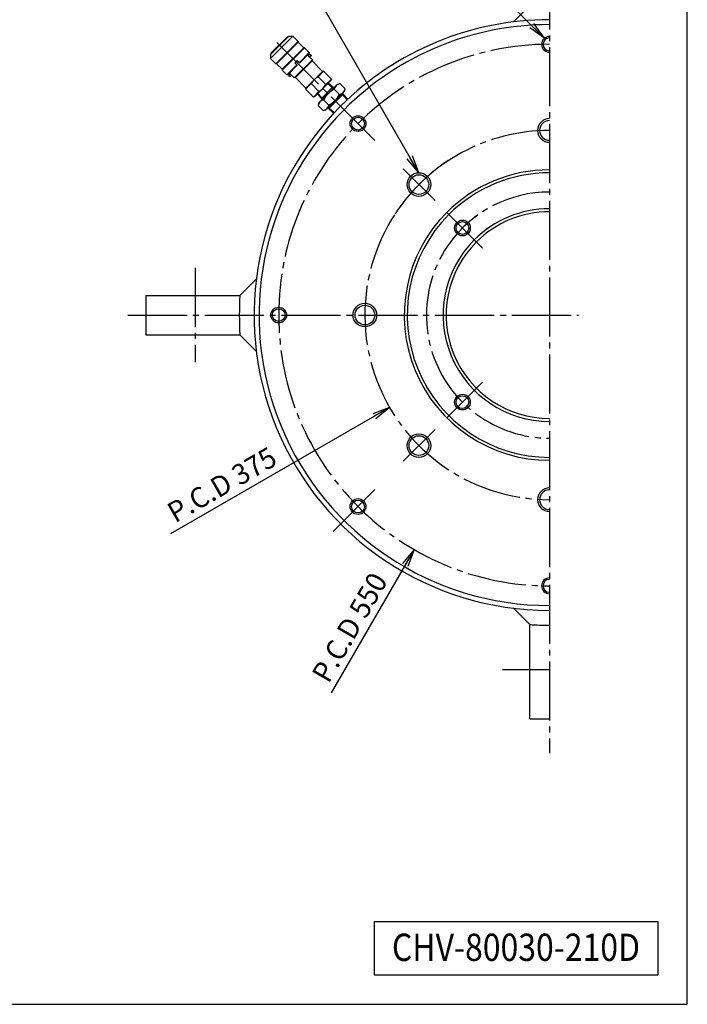
# Model space of a CAD drawing. Extents: x 10 to 410, y 10 to 287.
# Drawn here: x 297 to 410, y 10 to 177 of the extents above; entities that cross this region are included whole.
import ezdxf
from ezdxf.enums import TextEntityAlignment as Align

# ---------------------------------------------------------------- set-up
doc = ezdxf.new("R2010")
doc.units = 0
doc.linetypes.add('EXLTYPE3', pattern=[13, 10, -1, 1, -1])
doc.layers.get('0').update_dxf_attribs({"linetype": 'CONTINUOUS'})
doc.layers.add('図面枠', color=7, linetype='CONTINUOUS')
doc.layers.add('Ｓ_１_１', color=7, linetype='CONTINUOUS')
doc.styles.add('EXCADTTF1', font='msgothic.ttc')
doc.styles.get("Standard").update_dxf_attribs({"font": 'monotxt', "bigfont": 'extfont'})
doc.dimstyles.new('ISO-25', dxfattribs={"dimtxt": 2.5, "dimasz": 2.5, "dimexe": 1.25, "dimexo": 0.625, "dimtad": 1, "dimtxsty": 'STANDARD', "dimcen": 2.5, "dimazin": 3, "dimtfac": 1, "dimtmove": 0, "dimatfit": 3})

# ---------------------------------------------------------------- blocks, each defined once
blk = doc.blocks.new('EX_NORM')
at = {"color": 0, "linetype": 'CONTINUOUS'}
for q in [(-1, 0.167), (-1, 0), (-1, -0.167)]:
    blk.add_line((0, 0), q, dxfattribs=at)

msp = doc.modelspace()

# ---------------------------------------------------------------- linework, layer by layer
at = {"layer": '図面枠', "color": 5, "linetype": 'CONTINUOUS'}
for p, q in [((410, 10), (410, 287)), ((10, 10), (410, 10))]:
    msp.add_line(p, q, dxfattribs=at)
at = {"layer": '図面枠', "color": 3, "linetype": 'CONTINUOUS'}
for p, q in [((357, 24), (405, 24)), ((357, 24), (357, 15)), ((405, 24), (405, 15)), ((357, 15), (405, 15))]:
    msp.add_line(p, q, dxfattribs=at)
at = {"layer": 'Ｓ_１_１', "color": 1, "linetype": 'EXLTYPE3'}
for p, q in [((386.6667, 198.0174), (386.6667, 52.5092)), ((340.5196, 172.8139), (352.7191, 160.6143)), ((350.0599, 163.2735), (357.2447, 156.0887)), ((361.9307, 151.4028), (367.2982, 146.0352)), ((369.2901, 144.0434), (375.3147, 138.0188)), ((326.6667, 134.6363), (326.6667, 118.697)), ((315.316, 126.6667), (391.56, 126.6667)), ((369.2901, 109.29), (375.3147, 115.3146)), ((361.9307, 101.9306), (367.2982, 107.2981)), ((350.0599, 90.0598), (357.2447, 97.2446)), ((378.6971, 66.6666), (386.6667, 66.6666))]:
    msp.add_line(p, q, dxfattribs=at)
at = {"layer": 'Ｓ_１_１', "color": 3, "linetype": 'CONTINUOUS'}
for p, q in [((383.3333, 179.0607), (380.5656, 176.293)), ((342.5315, 173.866), (339.4674, 170.8019)), ((343.2386, 173.866), (339.4674, 170.0948)), ((342.3547, 173.8071), (339.5263, 170.9787)), ((342.3547, 173.8071), (342.4137, 173.7482)), ((342.5315, 173.8661), (343.2386, 173.8661)), ((343.2386, 173.866), (344.1225, 172.9822)), ((344.1225, 172.9822), (340.3513, 169.2109)), ((344.1225, 172.8643), (340.4691, 169.2109)), ((345.0653, 171.9215), (341.4119, 168.2681)), ((341.4119, 168.1503), (345.1832, 171.9215)), ((344.1225, 172.9822), (344.1225, 172.8643)), ((344.1225, 172.8643), (345.0653, 171.9215)), ((345.1832, 171.9215), (345.0653, 171.9215)), ((345.1832, 171.9215), (346.0081, 171.0965)), ((339.4674, 170.8019), (339.4674, 170.0948)), ((339.4674, 170.0948), (340.3513, 169.2109)), ((339.5263, 170.9787), (339.5852, 170.9198)), ((346.0081, 171.0965), (344.3288, 169.4172)), ((346.0081, 170.9787), (344.3877, 169.3582)), ((345.7135, 170.6841), (346.5293, 169.8682)), ((346.0671, 170.8019), (345.8314, 170.5662)), ((346.0081, 171.0965), (346.0081, 170.9787)), ((346.1849, 170.8019), (346.0671, 170.8019)), ((346.3028, 170.5662), (346.0671, 170.3305)), ((346.1849, 170.8019), (346.3028, 170.6841)), ((346.3028, 170.6841), (346.3028, 170.5662)), ((340.4691, 169.2109), (340.3513, 169.2109)), ((340.4691, 169.2109), (341.4119, 168.2681)), ((343.9163, 169.0047), (342.2369, 167.3253)), ((343.9752, 168.9458), (342.3547, 167.3253)), ((346.5293, 169.8682), (343.4652, 166.8041)), ((343.9752, 169.7707), (343.5627, 169.3582)), ((343.5627, 169.3582), (343.9752, 168.9458)), ((346.4795, 169.6823), (343.6511, 166.8539)), ((343.8949, 169.0261), (343.9039, 168.9923)), ((343.9752, 169.7707), (344.3877, 169.3582)), ((344.3411, 169.4295), (344.3073, 169.4386)), ((346.5293, 169.8682), (346.4795, 169.6823)), ((346.4795, 169.6823), (348.2473, 167.9146)), ((341.4119, 168.2681), (341.4119, 168.1503)), ((341.4119, 168.1503), (342.2369, 167.3253)), ((342.3547, 167.3253), (342.2369, 167.3253)), ((342.7672, 167.5021), (342.5315, 167.2664)), ((342.5315, 167.2664), (342.5315, 167.1485)), ((342.5315, 167.1485), (342.6494, 167.0307)), ((342.6494, 167.6199), (343.4652, 166.8041)), ((342.7672, 167.0307), (342.6494, 167.0307)), ((343.0029, 167.2664), (342.7672, 167.0307)), ((343.6511, 166.8539), (343.4652, 166.8041)), ((343.6511, 166.8539), (345.4189, 165.0861)), ((348.2473, 167.9146), (345.4189, 165.0861)), ((348.4332, 167.9644), (347.4904, 167.0216)), ((347.4904, 167.0216), (348.8274, 165.6845)), ((348.4332, 167.9644), (348.2473, 167.9146)), ((348.4332, 167.9644), (349.7703, 166.6273)), ((346.3119, 165.843), (345.3691, 164.9002)), ((345.4189, 165.0861), (345.3691, 164.9002)), ((346.3119, 165.843), (347.6489, 164.506)), ((349.7204, 166.4414), (346.892, 163.613)), ((347.5991, 162.5523), (350.7811, 165.7343)), ((348.0555, 163.3298), (350.0036, 165.2779)), ((349.7703, 166.6273), (348.8274, 165.6845)), ((349.1524, 165.8734), (349.9209, 165.1952)), ((349.235, 165.956), (350.1742, 165.1274)), ((349.7703, 166.6273), (349.7205, 166.4414)), ((349.9209, 165.1952), (350.1742, 165.1274)), ((350.7811, 165.7343), (351.1693, 165.8383)), ((351.1693, 165.8383), (352.0636, 164.944)), ((345.3691, 164.9002), (346.7061, 163.5632)), ((347.6489, 164.506), (346.7061, 163.5632)), ((346.892, 163.613), (346.7061, 163.5632)), ((347.3774, 164.0984), (348.2061, 163.1593)), ((347.4601, 164.181), (348.1382, 163.4125)), ((348.2061, 163.1593), (348.1382, 163.4125)), ((348.7776, 161.3738), (351.9596, 164.5558)), ((349.2711, 161.6013), (351.7321, 164.0623)), ((350.2508, 164.9198), (351.1451, 164.0255)), ((352.4913, 163.2019), (351.6074, 164.2036)), ((351.6074, 164.2036), (351.6636, 163.9938)), ((352.4228, 163.1334), (351.6636, 163.9938)), ((351.9596, 164.5558), (352.0636, 164.944)), ((347.5991, 162.5523), (347.4951, 162.1641)), ((347.4951, 162.1641), (348.3894, 161.2698)), ((348.4137, 163.0827), (349.308, 162.1884)), ((349.1298, 161.726), (349.3396, 161.6698)), ((350.1316, 160.8421), (349.1298, 161.726)), ((350.2, 160.9106), (349.3396, 161.6698)), ((348.7776, 161.3738), (348.3894, 161.2698)), ((334.2726, 130), (337.0403, 132.7677)), ((318.3334, 130), (318.3334, 126.6666)), ((318.3334, 130), (334.2726, 130)), ((318.3334, 126.6666), (318.3334, 123.3333)), ((318.3334, 123.3333), (334.2726, 123.3333)), ((334.2726, 123.3333), (337.0403, 120.5656)), ((383.3334, 74.2726), (380.5657, 77.0402)), ((383.3334, 58.3333), (383.3334, 74.2726)), ((383.3334, 58.3333), (386.6667, 58.3333))]:
    msp.add_line(p, q, dxfattribs=at)
for centre, radius in [((354.2576, 159.0756), 1.3333), ((354.2577, 159.0757), 1.3333), ((354.2576, 159.0756), 1.0833), ((354.2577, 159.0757), 1.0833), ((364.5696, 148.7637), 2), ((364.5697, 148.7638), 2), ((364.5696, 148.7637), 1.6667), ((364.5697, 148.7638), 1.6667), ((371.9353, 141.398), 1.3333), ((371.9353, 141.398), 1.0833), ((355.4167, 126.6666), 2), ((340.8334, 126.6666), 1.3333), ((340.8334, 126.6666), 1.0833), ((355.4167, 126.6666), 1.6667), ((371.9353, 111.9353), 1.3333), ((371.9353, 111.9353), 1.0833), ((364.5697, 104.5696), 2), ((364.5697, 104.5696), 1.6667), ((354.2576, 94.2576), 1.3333), ((354.2576, 94.2576), 1.0833)]:
    msp.add_circle(centre, radius, dxfattribs=at)
for centre, radius, start, end in [((386.6667, 126.6666), 50, 90.000071, 135.000028), ((386.6667, 126.6666), 49.1667, 90.000071, 135.000028), ((386.6667, 172.5), 1.3333, 90.000874, 269.999126), ((386.6667, 172.5), 1.0833, 90.001075, 269.998925), ((349.4187, 163.9148), 3.6566, 121.826505, 148.173468), ((345.7206, 167.6128), 3.6566, 301.826534, 328.173528), ((351.3812, 164.7079), 1.1501, 100.615756, 169.384252), ((352.23, 161.1034), 4.299, 117.412045, 152.587956), ((347.3287, 166.0047), 4.299, 297.412046, 332.587953), ((350.9332, 165.1559), 1.1501, 280.615751, 349.384246), ((386.6667, 126.6666), 50, 134.999973, 269.999919), ((348.6255, 161.9522), 1.1501, 100.615756, 169.384252), ((348.1775, 162.4002), 1.1501, 280.615751, 349.384246), ((386.6667, 126.6666), 49.1667, 134.999973, 269.999919), ((386.6667, 157.9166), 2, 90.000583, 269.999417), ((386.6667, 157.9166), 1.6667, 90.000699, 269.999301), ((386.6667, 126.6666), 24.5833, 90.000146, 135.000028), ((386.6667, 126.6666), 24.0833, 90.000146, 135.000028), ((386.6667, 126.6666), 24.5833, 134.999973, 269.999864), ((386.6667, 126.6666), 24.0833, 134.999973, 269.999864), ((386.6667, 126.6666), 18, 90.000201, 135.000041), ((386.6667, 126.6666), 17.5, 90.000207, 135.000041), ((386.6667, 126.6666), 18, 134.999959, 269.999809), ((386.6667, 126.6666), 17.5, 134.999959, 269.999782), ((386.6667, 126.6666), 52.5, 176.359733, 183.640223), ((386.6667, 95.4166), 2, 90.001748, 269.998252), ((386.6667, 95.4166), 1.6667, 90.002097, 269.997903), ((386.6667, 80.8333), 1.3333, 90.000874, 269.999126), ((386.6667, 80.8333), 1.0833, 90.001075, 269.998925), ((386.6667, 126.6666), 52.5, 266.359671, 269.999929)]:
    msp.add_arc(centre, radius, start, end, dxfattribs=at)
at = {"layer": 'Ｓ_１_１', "color": 1, "linetype": 'EXLTYPE3'}
for radius, start, end in [(45.8333, 90.000071, 269.999919), (31.25, 90.000112, 146.765466), (31.25, 123.234535, 269.999891), (20.8333, 90.000173, 144.354095), (20.8333, 125.645906, 269.999837)]:
    msp.add_arc((386.6667, 126.6666), radius, start, end, dxfattribs=at)

# ---------------------------------------------------------------- texts
at = {"layer": '図面枠', "color": 4, "linetype": 'CONTINUOUS', "style": 'EXCADTTF1', "width": 0.999231}
msp.add_text('CHV-80030-210D', height=4.618938, dxfattribs=at).set_placement((360, 17.3438), (402, 17.3438), align=Align.FIT)
at = {"layer": 'Ｓ_１_１', "color": 2, "linetype": 'CONTINUOUS', "style": 'EXCADTTF1', "width": 0.999231}
for s, rotation, p, p2 in [('P.C.D 375', 30, (323.3154, 91.3988), (340.8524, 101.5238)), ('P.C.D 550', 60, (349.2758, 64.1692), (359.4008, 81.7062))]:
    msp.add_text(s, height=3.4642, rotation=rotation, dxfattribs=at).set_placement(p, p2, align=Align.FIT)

# ---------------------------------------------------------------- leaders
at = {"layer": 'Ｓ_１_１', "color": 2, "linetype": 'CONTINUOUS'}
for points in [[(385.8086, 173.5204), (363.9478, 195.3812), (333.2333, 195.3812)], [(364.5418, 150.7636), (348.0564, 179.317), (314.5333, 179.317)], [(359.6034, 111.0416), (322.5274, 89.6358)], [(363.7501, 86.9738), (349.7376, 62.7034)]]:
    msp.add_leader(points, dimstyle='ISO-25', override={"dimasz": 3, "dimldrblk": 'EX_NORM'}, dxfattribs=at)

doc.saveas('drawing.dxf')
